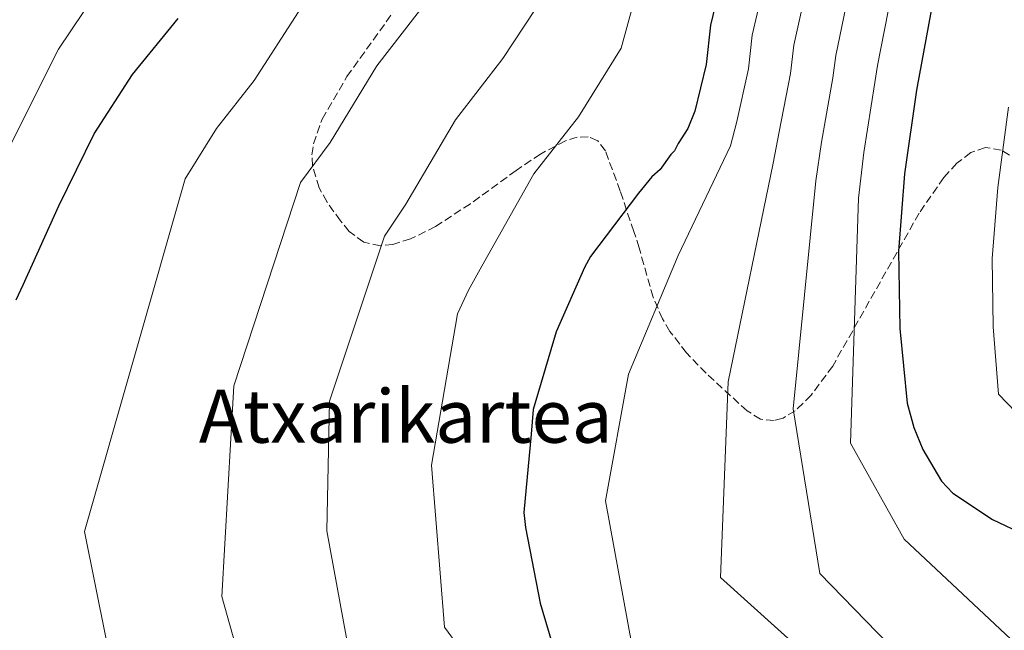
# Model space of a CAD drawing. Units: metres. Extents: x 637547 to 641025, y 4759887 to 4762269.
# Drawn here: x 640334 to 640547, y 4760370 to 4760502 of the extents above; entities that cross this region are included whole.
import ezdxf
from ezdxf.enums import TextEntityAlignment as Align

# ---------------------------------------------------------------- set-up
doc = ezdxf.new("R2010")
doc.units = ezdxf.units.M
doc.header["$MEASUREMENT"] = 0
doc.linetypes.add('DGN Style 3', pattern=[2.435890702152634, 1.739921930109024, -0.6959687720436097])
for name, color, linetype, lineweight in [('Curva de nivel directora', 30, 'Continuous', 30), ('Curva de nivel intermedia', 30, 'Continuous', 0), ('Texto de Área (paraje) menor', 7, 'Continuous', 0), ('Zona arbolada', 92, 'DGN Style 3', 0)]:
    doc.layers.add(name, color=color, linetype=linetype, lineweight=lineweight)
doc.styles.add('Style-Arial', font='arial.ttf')

msp = doc.modelspace()

# ---------------------------------------------------------------- linework, layer by layer
at = {"layer": 'Curva de nivel directora', "color": 30, "linetype": 'Continuous', "lineweight": 30, "flags": 128}
for points, elevation in [([(640549.0199999991, 4760641.01), (640541.8699999988, 4760624.699999999), (640534.4300000002, 4760609.980000001), (640528.0399999997, 4760595.810000001), (640519.2599999999, 4760581.86), (640510.2399999987, 4760566.58), (640502.23, 4760553.710000002), (640494.0400000003, 4760536.590000001), (640488.2199999999, 4760520.300000001), (640483.5100000004, 4760500.850000001), (640482.5999999985, 4760492.350000001), (640480.1199999996, 4760482.220000003), (640478.5899999985, 4760478.480000001), (640476.5299999999, 4760475.26), (640475.7599999988, 4760473.660000001), (640474.980000001, 4760472.850000001), (640472.6399999985, 4760469.62), (640470.8100000002, 4760468), (640467.9600000002, 4760464.500000002)], 900.0000000000002), ([(640551.7399999994, 4760577.600000001), (640544.0700000003, 4760560.76), (640542.0699999998, 4760553.560000001), (640537.85, 4760536.77), (640533.9000000004, 4760519.720000002), (640531.2499999994, 4760504.030000002), (640528.1, 4760486.730000001), (640525.5000000005, 4760468.640000002), (640524.1900000006, 4760451.900000002), (640524.479999999, 4760435.189999999), (640526.0899999985, 4760419.04), (640527.4999999988, 4760413.75), (640529.4399999989, 4760409.010000001), (640533.5400000004, 4760402.180000001), (640535.9700000001, 4760399.570000002), (640544.5599999998, 4760393.880000001), (640551.519999998, 4760390.560000002)], 925.0000000000002), ([(640333.2999999995, 4760441.439999999), (640334.8399999995, 4760444.650000001), (640342.4999999995, 4760461.770000001), (640350.1999999997, 4760477.289999999), (640358.4599999987, 4760490.160000003), (640368.3400000005, 4760502.27)], 875.0000000000002), ([(640467.9600000002, 4760464.500000002), (640457.5800000001, 4760450.789999999), (640456.2999999993, 4760448.380000002), (640450.1700000004, 4760434.480000001), (640445.1500000001, 4760417.680000002), (640444.7099999998, 4760412.359999999), (640443.1499999998, 4760395.360000002), (640443.4699999993, 4760392.180000001), (640446.6700000003, 4760375.78), (640451.1699999997, 4760360.74), (640456.1999999987, 4760346.230000001), (640461.4099999989, 4760336.510000001), (640466.0299999992, 4760330.220000001), (640468.7200000002, 4760327.880000001), (640470.3299999996, 4760326.840000002), (640484.5199999984, 4760319.66), (640498.9699999989, 4760312.220000001), (640512.389999999, 4760303.430000001), (640528.1899999996, 4760294.680000001), (640541.8499999986, 4760287.220000001), (640543.2099999998, 4760285.390000002), (640547.5999999997, 4760276.970000003)], 900.0000000000002)]:
    msp.add_lwpolyline(points, dxfattribs=dict(at, elevation=elevation))
at = {"layer": 'Curva de nivel intermedia', "color": 30, "linetype": 'Continuous', "lineweight": 0, "flags": 128}
for points, elevation in [([(640582.8200000017, 4760702.819999999), (640540.540000001, 4760606.890000001), (640533.5400000004, 4760593.329999999), (640524.610000001, 4760578.489999999), (640516.3499999996, 4760562.970000001), (640509.1500000001, 4760549.409999999), (640501.9400000017, 4760532.8), (640496.85, 4760517.21), (640492.5499999995, 4760498.67), (640491.7300000014, 4760491.369999998), (640489.2600000015, 4760479.980000001), (640487.8300000011, 4760474.71), (640476.5400000011, 4760450.980000001), (640465.7699999998, 4760425.289999999), (640460.7899999998, 4760397.929999999), (640466.5900000001, 4760366.429999999), (640487.3200000013, 4760342.380000001), (640517.150000002, 4760327.460000001), (640552.800000001, 4760287.67)], 905), ([(640558.150000002, 4760619.859999998), (640522.4699999996, 4760559.359999998), (640516.0600000013, 4760545.109999999), (640509.8499999997, 4760529.020000001), (640505.4900000012, 4760514.13), (640501.5800000018, 4760496.480000001), (640500.850000001, 4760490.380000001), (640498.4100000003, 4760477.74), (640497.0700000012, 4760470.939999999), (640487.3200000013, 4760423.630000002), (640485.6600000006, 4760381.349999999), (640510.5200000004, 4760358.960000001), (640559.9400000002, 4760297.779999999)], 910.0000000000002), ([(640554.7400000012, 4760602.67), (640528.5800000007, 4760555.749999999), (640522.9700000002, 4760540.819999999), (640517.7500000012, 4760525.24), (640514.1200000012, 4760511.039999999), (640510.6200000008, 4760494.289999999), (640509.9800000016, 4760489.399999999), (640507.5499999998, 4760475.499999999), (640506.3099999992, 4760467.170000001), (640501.4100000019, 4760417.82), (640507.2100000001, 4760382.180000001), (640534.5599999997, 4760353.99), (640568.3100000009, 4760303.98)], 915), ([(640550.0200000005, 4760585.899999999), (640540.6600000017, 4760568.390000001), (640534.6900000017, 4760552.140000001), (640529.8800000015, 4760536.52), (640525.6500000004, 4760521.460000001), (640522.7600000001, 4760507.949999999), (640519.6500000011, 4760492.109999998), (640519.1100000001, 4760488.42), (640516.7000000007, 4760473.269999998), (640515.5499999995, 4760463.390000001), (640513.8399999996, 4760410.359999999), (640525.4500000014, 4760389.640000001), (640551.9699999995, 4760364.770000001)], 920.0000000000005), ([(640328.4200000003, 4760467.710000002), (640342.4700000006, 4760495.600000001), (640353.4400000006, 4760512.029999998)], 870), ([(640406.9100000008, 4760356.48), (640400.4900000013, 4760391.449999999), (640401.1100000005, 4760419.480000001), (640413.0100000005, 4760455.149999999), (640417.6399999995, 4760462.07), (640428.3200000015, 4760480.369999999), (640438.6300000001, 4760493.590000001), (640447.9700000011, 4760507.92)], 890), ([(640387.8500000013, 4760341.560000001), (640377.8300000011, 4760377.249999999), (640380.3900000004, 4760422.8), (640394.8300000018, 4760466.819999999), (640401.2100000011, 4760475.470000001), (640411.35, 4760492.06), (640422.280000002, 4760506.159999999)], 885.0000000000002), ([(640443.7000000018, 4760346.369999998), (640425.9800000013, 4760370.57), (640423.1500000015, 4760405.66), (640428.7700000008, 4760438.350000001), (640431.1900000015, 4760443.470000001), (640434.0800000017, 4760448.67), (640445.2999999999, 4760468.680000001), (640454.9800000006, 4760481.02), (640464.2300000021, 4760495.819999998), (640466.8499999995, 4760505.56)], 895.0000000000002), ([(640357.3600000013, 4760345.069999999), (640348.0600000008, 4760391.3), (640369.8400000002, 4760467.550000001), (640376.6399999997, 4760478.489999999), (640384.7700000012, 4760488.87), (640394.3700000013, 4760503.74)], 880), ([(640547.990000001, 4760483.099999999), (640545.6700000007, 4760465.730000001), (640544.5000000017, 4760450.319999999), (640544.6600000004, 4760435.539999999), (640545.8600000008, 4760421.000000001), (640584.7100000004, 4760380.649999999)], 930)]:
    msp.add_lwpolyline(points, dxfattribs=dict(at, elevation=elevation))
at = {"layer": 'Zona arbolada', "color": 92, "linetype": 'DGN Style 3', "lineweight": 0}
msp.add_polyline3d([(640548.1900000004, 4760472.680000001, 927.6199999999953), (640546.4500000002, 4760473.779999999, 927.2599999999949), (640543.0499999998, 4760474.369999999, 926.5), (640539.8600000005, 4760473.26, 925.7299999999959), (640536.8499999996, 4760470.960000001, 924.9600000000064), (640534.0099999999, 4760467.869999999, 924.1999999999971), (640528.6799999997, 4760460.17, 922.7100000000064), (640509.9699999997, 4760427.07, 917.1300000000047), (640505.3099999997, 4760420.76, 915.7700000000042), (640501.8300000001, 4760417.390000001, 914.779999999999), (640499.2199999997, 4760415.83, 914.0599999999978), (640497.2800000003, 4760415.279999999, 913.5399999999937), (640494.3700000001, 4760415.57, 912.779999999999), (640491.4800000006, 4760417.359999999, 912.0700000000071), (640482.5599999997, 4760425.51, 911.0200000000042), (640478.3499999996, 4760429.92, 910.6699999999984), (640474.7300000006, 4760434.59, 909.9600000000064), (640473.1399999997, 4760437.26, 908.9600000000064), (640471.1299999999, 4760441.970000001, 905.6399999999995), (640469.0899999999, 4760449.060000001, 899.4900000000052), (640468.1200000001, 4760452.630000001, 897.1199999999953), (640466.9299999997, 4760456.210000001, 895.9600000000064), (640464.0099999999, 4760464.930000001, 895.3899999999995), (640460.79, 4760473.609999999, 895.0700000000071), (640459.1299999999, 4760475.82, 894.9700000000012), (640457.0499999998, 4760476.689999999, 894.9100000000036), (640454.6900000004, 4760476.600000001, 894.8699999999953), (640452.1600000003, 4760475.82, 894.8500000000058), (640446.7599999999, 4760472.949999999, 894.8300000000017), (640441.4800000006, 4760469.380000001, 894.8300000000017), (640431.5700000003, 4760462.199999999, 894.8399999999965), (640424.0499999998, 4760457.289999999, 894.8099999999978), (640418.6399999997, 4760454.59, 894.7599999999949), (640414.8300000001, 4760453.41, 894.6900000000023), (640412.1500000004, 4760453.119999999, 894.6199999999953), (640408.5, 4760453.850000001, 894.4799999999959), (640405.3799999999, 4760456.210000001, 894.2899999999937), (640403.4699999997, 4760458.5, 893.7700000000042), (640400.5499999998, 4760462.57, 891.5), (640398.8600000005, 4760465.66, 889.1999999999971), (640397.4199999999, 4760470.380000001, 885.8800000000047), (640397.29, 4760472.77, 884.6900000000023), (640397.6200000001, 4760475.180000001, 884.0599999999978), (640399.4800000006, 4760480.480000001, 883.4400000000023), (640404.8399999999, 4760489.689999999, 882.3999999999943), (640414.8300000001, 4760503.58, 880.8600000000006)], dxfattribs=at)
msp.add_polyline3d([(640548.1900000004, 4760472.680000001, 927.6199999999953), (640546.4500000002, 4760473.779999999, 927.2599999999949), (640543.0499999998, 4760474.369999999, 926.5), (640539.8600000005, 4760473.26, 925.7299999999959), (640536.8499999996, 4760470.960000001, 924.9600000000064), (640534.0099999999, 4760467.869999999, 924.1999999999971), (640528.6799999997, 4760460.17, 922.7100000000064), (640509.9699999997, 4760427.07, 917.1300000000047), (640505.3099999997, 4760420.76, 915.7700000000042), (640501.8300000001, 4760417.390000001, 914.779999999999), (640499.2199999997, 4760415.83, 914.0599999999978), (640497.2800000003, 4760415.279999999, 913.5399999999937), (640494.3700000001, 4760415.57, 912.779999999999), (640491.4800000006, 4760417.359999999, 912.0700000000071), (640482.5599999997, 4760425.51, 911.0200000000042), (640478.3499999996, 4760429.92, 910.6699999999984), (640474.7300000006, 4760434.59, 909.9600000000064), (640473.1399999997, 4760437.26, 908.9600000000064), (640471.1299999999, 4760441.970000001, 905.6399999999995), (640469.0899999999, 4760449.060000001, 899.4900000000052), (640468.1200000001, 4760452.630000001, 897.1199999999953), (640466.9299999997, 4760456.210000001, 895.9600000000064), (640464.0099999999, 4760464.930000001, 895.3899999999995), (640460.79, 4760473.609999999, 895.0700000000071), (640459.1299999999, 4760475.82, 894.9700000000012), (640457.0499999998, 4760476.689999999, 894.9100000000036), (640454.6900000004, 4760476.600000001, 894.8699999999953), (640452.1600000003, 4760475.82, 894.8500000000058), (640446.7599999999, 4760472.949999999, 894.8300000000017), (640441.4800000006, 4760469.380000001, 894.8300000000017), (640431.5700000003, 4760462.199999999, 894.8399999999965), (640424.0499999998, 4760457.289999999, 894.8099999999978), (640418.6399999997, 4760454.59, 894.7599999999949), (640414.8300000001, 4760453.41, 894.6900000000023), (640412.1500000004, 4760453.119999999, 894.6199999999953), (640408.5, 4760453.850000001, 894.4799999999959), (640405.3799999999, 4760456.210000001, 894.2899999999937), (640403.4699999997, 4760458.5, 893.7700000000042), (640400.5499999998, 4760462.57, 891.5), (640398.8600000005, 4760465.66, 889.1999999999971), (640397.4199999999, 4760470.380000001, 885.8800000000047), (640397.29, 4760472.77, 884.6900000000023), (640397.6200000001, 4760475.180000001, 884.0599999999978), (640399.4800000006, 4760480.480000001, 883.4400000000023), (640404.8399999999, 4760489.689999999, 882.3999999999943), (640414.8300000001, 4760503.58, 880.8600000000006)], dxfattribs=at)

# ---------------------------------------------------------------- texts
at = {"layer": 'Texto de Área (paraje) menor', "color": 7, "linetype": 'Continuous', "lineweight": 0, "style": 'Style-Arial'}
msp.add_text('Atxarikartea', height=11.5, dxfattribs=at).set_placement((640417.5779948948, 4760416.24001, 887.7700000000042), align=Align.MIDDLE_CENTER)

doc.saveas('drawing.dxf')
